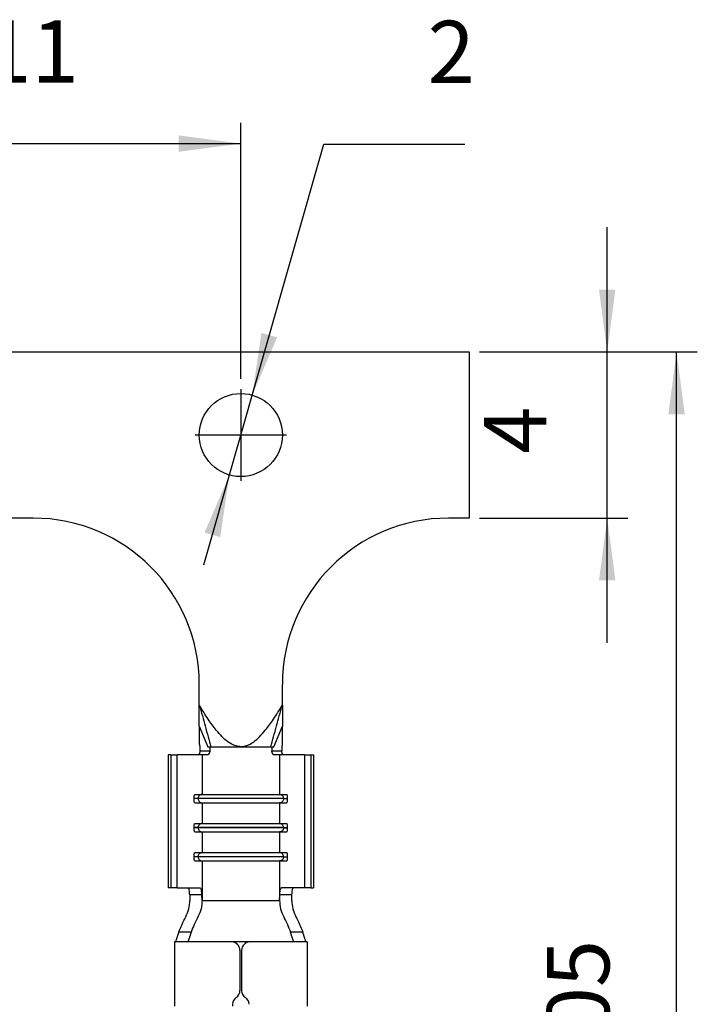
# Model space of a CAD drawing. Units: millimetres. Extents: x 175 to 280, y -12 to 136.
# Drawn here: x 209 to 225, y 51 to 74 of the extents above; entities that cross this region are included whole.
import ezdxf

# ---------------------------------------------------------------- set-up
doc = ezdxf.new("R2010")
doc.units = ezdxf.units.MM
doc.linetypes.add('DOT_CENTER', pattern=[14, 12, -1, 0, -1])
doc.layers.add('1', color=7, linetype='Continuous')
doc.styles.add('CONVERTER_14', font='simplex.shx', dxfattribs={"width": 0.95})
doc.dimstyles.new('ME10_DIM_10', dxfattribs={"dimtxt": 1.5, "dimasz": 1.5, "dimexe": 0.5, "dimexo": 0.25, "dimgap": 1, "dimtad": 1, "dimdsep": 46, "dimtxsty": 'CONVERTER_14', "dimsah": 1, "dimcen": 0.09, "dimclrd": 2, "dimclre": 2, "dimclrt": 4, "dimadec": 0, "dimazin": 0, "dimtfac": 1, "dimtdec": 4, "dimtix": 1, "dimtmove": 0, "dimatfit": 3, "dimfxl": 1, "dimtolj": 1, "dimtzin": 0, "dimarcsym": 0})
doc.dimstyles.new('ME10_DIM_11', dxfattribs={"dimtxt": 1.5, "dimasz": 1.5, "dimexe": 0.5, "dimexo": 0.25, "dimgap": 1, "dimtad": 1, "dimtih": 1, "dimtoh": 1, "dimdsep": 46, "dimtxsty": 'CONVERTER_14', "dimsah": 1, "dimcen": 0.09, "dimclrd": 2, "dimclre": 2, "dimclrt": 4, "dimadec": 0, "dimazin": 0, "dimtfac": 1, "dimtdec": 4, "dimtix": 1, "dimtmove": 0, "dimatfit": 3, "dimfxl": 1, "dimtolj": 1, "dimtzin": 0, "dimarcsym": 0})
doc.dimstyles.new('ME10_DIM_12', dxfattribs={"dimtxt": 1.5, "dimasz": 1.5, "dimexe": 0.5, "dimexo": 0.25, "dimgap": 1, "dimtad": 1, "dimdsep": 46, "dimtxsty": 'CONVERTER_14', "dimsah": 1, "dimcen": 0.09, "dimclrd": 2, "dimclre": 2, "dimclrt": 4, "dimadec": 0, "dimazin": 0, "dimtfac": 1, "dimtdec": 4, "dimtix": 1, "dimtmove": 0, "dimatfit": 3, "dimfxl": 1, "dimtolj": 1, "dimtzin": 0, "dimarcsym": 0})

# ---------------------------------------------------------------- blocks, each defined once
blk = doc.blocks.new('*D2')
at = {"layer": '1', "color": 2, "linetype": 'Continuous'}
for p, q in [((223.113, 66.234), (223.113, 69.234)), ((220.041, 66.234), (223.613, 66.234)), ((223.113, 62.234), (223.113, 66.234)), ((220.041, 62.234), (223.613, 62.234)), ((223.113, 59.234), (223.113, 62.234))]:
    blk.add_line(p, q, dxfattribs=at)
at = {"layer": '1', "color": 2}
for points in [[(222.915, 67.734), (223.31, 67.734), (223.113, 66.234)], [(223.31, 60.734), (222.915, 60.734), (223.113, 62.234)]]:
    blk.add_solid(points, dxfattribs=at)
at = {"layer": '1', "color": 4, "insert": (222.113, 63.784), "char_height": 1.5, "attachment_point": 7, "rotation": 90, "line_spacing_factor": 0.60024, "style": 'CONVERTER_14'}
blk.add_mtext('4', dxfattribs=at)
blk = doc.blocks.new('*D3')
at = {"layer": '1', "color": 2, "linetype": 'Continuous'}
for p, q in [((203.291, 65.584), (203.291, 71.748)), ((214.291, 65.584), (214.291, 71.748)), ((203.291, 71.248), (214.291, 71.248))]:
    blk.add_line(p, q, dxfattribs=at)
at = {"layer": '1', "color": 2}
for points in [[(204.791, 71.445), (204.791, 71.05), (203.291, 71.248)], [(212.791, 71.05), (212.791, 71.445), (214.291, 71.248)]]:
    blk.add_solid(points, dxfattribs=at)
at = {"layer": '1', "color": 4, "insert": (208.116, 72.248), "char_height": 1.5, "attachment_point": 7, "rotation": 0.0001, "line_spacing_factor": 0.60024, "style": 'CONVERTER_14'}
blk.add_mtext('11', dxfattribs=at)
blk = doc.blocks.new('*D4')
at = {"layer": '1', "color": 2, "linetype": 'Continuous'}
for p, q in [((220.041, 66.234), (225.283, 66.234)), ((224.783, 33.185), (224.783, 66.234)), ((214.561, 33.185), (225.283, 33.185))]:
    blk.add_line(p, q, dxfattribs=at)
at = {"layer": '1', "color": 2}
for points in [[(224.98, 64.734), (224.585, 64.734), (224.783, 66.234)], [(224.585, 34.685), (224.98, 34.685), (224.783, 33.185)]]:
    blk.add_solid(points, dxfattribs=at)
at = {"layer": '1', "color": 4, "insert": (223.633, 46.972), "char_height": 1.5, "attachment_point": 7, "rotation": 90, "line_spacing_factor": 0.60024, "style": 'CONVERTER_14'}
blk.add_mtext('33,05', dxfattribs=at)
blk = doc.blocks.new('*D10')
at = {"layer": '1', "color": 2, "linetype": 'Continuous'}
for p, q in [((213.4, 61.109), (216.288, 71.234)), ((216.288, 71.234), (219.688, 71.234))]:
    blk.add_line(p, q, dxfattribs=at)
at = {"layer": '1', "color": 2}
for points in [[(214.787, 66.692), (215.167, 66.584), (214.566, 65.196)], [(213.795, 61.776), (213.416, 61.884), (214.017, 63.272)]]:
    blk.add_solid(points, dxfattribs=at)
at = {"layer": '1', "color": 4, "insert": (218.788, 72.234), "char_height": 1.5, "attachment_point": 7, "rotation": 0.0001, "line_spacing_factor": 0.60024, "style": 'CONVERTER_14'}
blk.add_mtext('2', dxfattribs=at)

msp = doc.modelspace()

# ---------------------------------------------------------------- linework, layer by layer
at = {"color": 7, "linetype": 'Continuous'}
for p, q in [((197.791, 66.234), (219.791, 66.234)), ((219.791, 66.234), (219.791, 62.234)), ((209.291, 62.234), (208.291, 62.234)), ((219.791, 62.234), (219.291, 62.234)), ((213.291, 57.734), (213.291, 58.234)), ((215.291, 57.734), (215.291, 58.234)), ((213.291, 57.226), (213.291, 57.734)), ((215.291, 57.734), (215.291, 57.226)), ((213.291, 57.226), (213.291, 56.797)), ((213.291, 57.226), (213.5, 56.734)), ((215.082, 56.734), (215.291, 57.226)), ((215.291, 56.797), (215.291, 57.226)), ((213.306, 56.734), (213.306, 56.634)), ((213.5, 56.734), (213.543, 56.734)), ((213.543, 56.734), (213.57, 56.734)), ((213.543, 56.734), (213.543, 56.634)), ((213.57, 56.734), (214.291, 56.734)), ((214.291, 56.734), (215.013, 56.734)), ((215.013, 56.734), (215.04, 56.734)), ((215.04, 56.734), (215.082, 56.734)), ((215.04, 56.734), (215.04, 56.634)), ((215.276, 56.734), (215.276, 56.634)), ((212.609, 56.534), (212.542, 56.534)), ((212.542, 56.534), (212.542, 53.334)), ((212.609, 56.534), (212.756, 56.534)), ((212.609, 56.534), (212.609, 53.334)), ((213.248, 56.534), (212.756, 56.534)), ((212.756, 53.334), (212.756, 56.534)), ((213.36, 56.534), (213.248, 56.534)), ((213.485, 56.534), (213.36, 56.534)), ((215.223, 56.534), (215.097, 56.534)), ((215.335, 56.534), (215.223, 56.534)), ((215.826, 56.534), (215.335, 56.534)), ((215.826, 56.534), (215.826, 53.334)), ((215.826, 56.534), (215.974, 56.534)), ((215.974, 56.534), (216.04, 56.534)), ((215.974, 56.534), (215.974, 53.334)), ((216.04, 56.534), (216.04, 53.334)), ((212.609, 53.334), (212.542, 53.334)), ((212.756, 53.334), (212.609, 53.334)), ((212.756, 53.334), (213.022, 53.334)), ((213.022, 53.334), (213.316, 53.334)), ((215.56, 53.334), (215.266, 53.334)), ((215.826, 53.334), (215.56, 53.334)), ((215.974, 53.334), (215.826, 53.334)), ((215.974, 53.334), (216.04, 53.334)), ((213.061, 53.169), (213.065, 53.034)), ((213.36, 53.034), (213.355, 53.169)), ((215.223, 53.034), (215.228, 53.169)), ((215.517, 53.034), (215.522, 53.169)), ((212.691, 52.034), (212.691, 50.492)), ((212.711, 52.034), (212.691, 52.034)), ((213.006, 52.034), (212.711, 52.034)), ((215.871, 52.034), (215.577, 52.034)), ((215.891, 52.034), (215.871, 52.034)), ((215.891, 52.034), (215.891, 50.492)), ((214.271, 51.834), (214.271, 50.868)), ((214.311, 51.834), (214.311, 50.868)), ((214.091, 50.534), (214.091, 50.492))]:
    msp.add_line(p, q, dxfattribs=at)
at = {"color": 2, "linetype": 'Continuous'}
for p, q in [((213.306, 56.634), (213.543, 56.634)), ((215.04, 56.634), (215.276, 56.634)), ((213.36, 56.534), (213.36, 55.584)), ((215.223, 56.534), (215.223, 55.584)), ((213.165, 55.485), (213.165, 55.483)), ((213.261, 55.485), (213.165, 55.485)), ((213.261, 55.483), (213.165, 55.483)), ((213.184, 55.584), (213.359, 55.584)), ((215.321, 55.485), (213.261, 55.485)), ((213.261, 55.485), (213.261, 55.483)), ((215.321, 55.483), (213.261, 55.483)), ((213.359, 55.584), (213.36, 55.584)), ((213.36, 55.584), (215.223, 55.584)), ((215.223, 55.584), (215.224, 55.584)), ((215.224, 55.584), (215.399, 55.584)), ((215.321, 55.485), (215.321, 55.483)), ((215.321, 55.485), (215.418, 55.485)), ((215.321, 55.483), (215.418, 55.483)), ((215.418, 55.483), (215.418, 55.485)), ((213.184, 55.384), (213.359, 55.384)), ((213.359, 55.384), (213.36, 55.384)), ((213.36, 55.384), (215.223, 55.384)), ((213.36, 55.384), (213.36, 54.884)), ((215.223, 55.384), (215.223, 54.884)), ((215.223, 55.384), (215.224, 55.384)), ((215.224, 55.384), (215.399, 55.384)), ((213.165, 54.785), (213.165, 54.783)), ((213.261, 54.785), (213.165, 54.785)), ((213.261, 54.783), (213.165, 54.783)), ((213.184, 54.884), (213.359, 54.884)), ((215.321, 54.785), (213.261, 54.785)), ((213.261, 54.785), (213.261, 54.783)), ((215.321, 54.783), (213.261, 54.783)), ((213.359, 54.884), (213.36, 54.884)), ((213.36, 54.884), (215.223, 54.884)), ((215.223, 54.884), (215.224, 54.884)), ((215.224, 54.884), (215.399, 54.884)), ((215.321, 54.785), (215.321, 54.783)), ((215.321, 54.785), (215.418, 54.785)), ((215.321, 54.783), (215.418, 54.783)), ((215.418, 54.783), (215.418, 54.785)), ((213.184, 54.684), (213.359, 54.684)), ((213.359, 54.684), (213.36, 54.684)), ((213.36, 54.684), (215.223, 54.684)), ((213.36, 54.684), (213.36, 54.184)), ((215.223, 54.684), (215.223, 54.184)), ((215.223, 54.684), (215.224, 54.684)), ((215.224, 54.684), (215.399, 54.684)), ((213.261, 54.085), (213.165, 54.085)), ((213.165, 54.085), (213.165, 54.083)), ((213.261, 54.083), (213.165, 54.083)), ((213.184, 54.184), (213.359, 54.184)), ((215.321, 54.085), (213.261, 54.085)), ((213.261, 54.085), (213.261, 54.083)), ((215.321, 54.083), (213.261, 54.083)), ((213.359, 54.184), (213.36, 54.184)), ((213.36, 54.184), (215.223, 54.184)), ((215.223, 54.184), (215.224, 54.184)), ((215.224, 54.184), (215.399, 54.184)), ((215.321, 54.085), (215.418, 54.085)), ((215.321, 54.085), (215.321, 54.083)), ((215.321, 54.083), (215.418, 54.083)), ((215.418, 54.083), (215.418, 54.085)), ((213.184, 53.984), (213.359, 53.984)), ((213.359, 53.984), (213.36, 53.984)), ((213.36, 53.984), (213.36, 53.034)), ((213.36, 53.984), (215.223, 53.984)), ((215.223, 53.984), (215.223, 53.034)), ((215.223, 53.984), (215.224, 53.984)), ((215.224, 53.984), (215.399, 53.984)), ((213.355, 53.169), (213.061, 53.169)), ((215.522, 53.169), (215.228, 53.169)), ((213.095, 52.269), (212.8, 52.269)), ((215.783, 52.269), (215.487, 52.269))]:
    msp.add_line(p, q, dxfattribs=at)
at = {"color": 7, "linetype": 'Continuous'}
msp.add_circle((214.291, 64.234), 1, dxfattribs=at)
for centre, radius, start, end in [((209.291, 58.234), 4, 0, 90), ((219.291, 58.234), 4, 90, 180), ((214.071, 51.834), 0.2, 0, 90), ((214.511, 51.834), 0.2, 90, 180), ((214.071, 50.868), 0.2, 303.367, 0), ((214.511, 50.868), 0.2, 180, 236.633), ((214.291, 50.534), 0.2, 123.367, 180), ((214.291, 50.534), 0.2, 360, 56.633)]:
    msp.add_arc(centre, radius, start, end, dxfattribs=at)
for points, knots in [([(213.291, 57.734), (213.316, 57.647), (213.363, 57.481), (213.434, 57.227), (213.502, 56.98), (213.548, 56.813), (213.57, 56.734)], [0, 0, 0, 0, 0.270294, 0.519068, 0.791051, 1.038073, 1.038073, 1.038073, 1.038073]), ([(214.291, 56.734), (214.277, 56.734), (214.248, 56.735), (214.18, 56.747), (214.086, 56.781), (213.963, 56.858), (213.832, 56.976), (213.674, 57.156), (213.489, 57.411), (213.362, 57.619), (213.291, 57.734)], [0, 0, 0, 0, 0.043004, 0.086588, 0.205745, 0.341192, 0.519006, 0.732178, 1.059607, 1.4634, 1.4634, 1.4634, 1.4634]), ([(214.291, 56.734), (214.306, 56.734), (214.334, 56.735), (214.402, 56.747), (214.497, 56.781), (214.619, 56.858), (214.75, 56.976), (214.908, 57.156), (215.093, 57.411), (215.221, 57.619), (215.291, 57.734)], [0, 0, 0, 0, 0.043004, 0.086588, 0.205745, 0.341192, 0.519006, 0.732178, 1.059607, 1.4634, 1.4634, 1.4634, 1.4634]), ([(215.013, 56.734), (215.034, 56.813), (215.08, 56.98), (215.149, 57.227), (215.22, 57.481), (215.267, 57.647), (215.291, 57.734)], [0, 0, 0, 0, 0.247024, 0.519005, 0.767782, 1.038074, 1.038074, 1.038074, 1.038074]), ([(213.306, 56.634), (213.306, 56.627), (213.306, 56.615), (213.302, 56.597), (213.297, 56.58), (213.291, 56.567), (213.284, 56.557), (213.28, 56.551), (213.275, 56.546), (213.27, 56.542), (213.264, 56.538), (213.259, 56.536), (213.254, 56.534), (213.25, 56.534), (213.248, 56.534)], [0, 0, 0, 0, 0.0195838, 0.0386344, 0.0534583, 0.0737308, 0.0808772, 0.089082, 0.0967739, 0.1027749, 0.1084553, 0.1149026, 0.1200586, 0.1259975, 0.1259975, 0.1259975, 0.1259975]), ([(213.291, 56.797), (213.292, 56.791), (213.295, 56.781), (213.299, 56.765), (213.302, 56.75), (213.305, 56.739), (213.306, 56.734)], [0, 0, 0, 0, 0.01595105, 0.03217584, 0.04812625, 0.06433968, 0.06433968, 0.06433968, 0.06433968]), ([(213.543, 56.634), (213.542, 56.626), (213.542, 56.614), (213.539, 56.598), (213.536, 56.587), (213.533, 56.579), (213.529, 56.571), (213.525, 56.563), (213.521, 56.557), (213.516, 56.551), (213.512, 56.546), (213.507, 56.542), (213.501, 56.538), (213.496, 56.536), (213.49, 56.534), (213.487, 56.534), (213.485, 56.534)], [0, 0, 0, 0, 0.02271, 0.0386491, 0.0470609, 0.0568705, 0.0655054, 0.0737518, 0.0823143, 0.0890382, 0.0953679, 0.1025912, 0.108697, 0.1144737, 0.1204271, 0.1252052, 0.1252052, 0.1252052, 0.1252052]), ([(215.097, 56.534), (215.095, 56.534), (215.092, 56.534), (215.086, 56.536), (215.081, 56.538), (215.074, 56.543), (215.066, 56.551), (215.058, 56.563), (215.05, 56.578), (215.044, 56.596), (215.04, 56.616), (215.04, 56.629), (215.04, 56.634)], [0, 0, 0, 0, 0.0057301, 0.0107312, 0.0165079, 0.0226137, 0.0361622, 0.051417, 0.0652009, 0.0864953, 0.1089346, 0.1251438, 0.1251438, 0.1251438, 0.1251438]), ([(215.291, 56.797), (215.29, 56.792), (215.288, 56.781), (215.284, 56.766), (215.28, 56.75), (215.278, 56.739), (215.276, 56.734)], [0, 0, 0, 0, 0.01503329, 0.03217647, 0.04812475, 0.0643412, 0.0643412, 0.0643412, 0.0643412]), ([(215.335, 56.534), (215.331, 56.534), (215.323, 56.535), (215.312, 56.542), (215.302, 56.551), (215.294, 56.563), (215.286, 56.578), (215.281, 56.594), (215.277, 56.614), (215.277, 56.626), (215.276, 56.634)], [0, 0, 0, 0, 0.0111162, 0.0231528, 0.0368344, 0.0521592, 0.0659481, 0.0872579, 0.103117, 0.1258905, 0.1258905, 0.1258905, 0.1258905]), ([(213.061, 53.169), (213.06, 53.191), (213.058, 53.231), (213.048, 53.281), (213.042, 53.319), (213.027, 53.33), (213.022, 53.334)], [0, 0, 0, 0, 0.0654344, 0.1193509, 0.1560073, 0.17399, 0.17399, 0.17399, 0.17399]), ([(213.355, 53.169), (213.354, 53.191), (213.352, 53.231), (213.343, 53.281), (213.336, 53.319), (213.321, 53.33), (213.316, 53.334)], [0, 0, 0, 0, 0.0654344, 0.1193509, 0.1560073, 0.17399, 0.17399, 0.17399, 0.17399]), ([(215.228, 53.169), (215.229, 53.191), (215.23, 53.231), (215.24, 53.281), (215.246, 53.319), (215.261, 53.33), (215.266, 53.334)], [0, 0, 0, 0, 0.0654344, 0.1193509, 0.1560073, 0.17399, 0.17399, 0.17399, 0.17399]), ([(215.522, 53.169), (215.523, 53.191), (215.525, 53.231), (215.534, 53.281), (215.541, 53.319), (215.555, 53.33), (215.56, 53.334)], [0, 0, 0, 0, 0.0654344, 0.1193509, 0.1560073, 0.17399, 0.17399, 0.17399, 0.17399]), ([(212.8, 52.269), (212.824, 52.332), (212.873, 52.458), (212.966, 52.639), (213.049, 52.829), (213.06, 52.966), (213.065, 53.034)], [0, 0, 0, 0, 0.201721, 0.4067859, 0.6127756, 0.8158985, 0.8158985, 0.8158985, 0.8158985]), ([(213.36, 53.034), (213.354, 52.966), (213.344, 52.83), (213.261, 52.64), (213.168, 52.459), (213.119, 52.332), (213.095, 52.269)], [0, 0, 0, 0, 0.2026525, 0.4078797, 0.6133691, 0.8154005, 0.8154005, 0.8154005, 0.8154005]), ([(215.223, 53.034), (215.228, 52.966), (215.239, 52.829), (215.321, 52.64), (215.414, 52.458), (215.463, 52.332), (215.487, 52.269)], [0, 0, 0, 0, 0.2028901, 0.4083686, 0.6136123, 0.8153984, 0.8153984, 0.8153984, 0.8153984]), ([(215.517, 53.034), (215.522, 52.966), (215.533, 52.83), (215.616, 52.64), (215.71, 52.459), (215.759, 52.332), (215.783, 52.269)], [0, 0, 0, 0, 0.202713, 0.4082676, 0.6137569, 0.8159022, 0.8159022, 0.8159022, 0.8159022]), ([(212.711, 52.034), (212.712, 52.034), (212.715, 52.035), (212.719, 52.039), (212.723, 52.045), (212.73, 52.058), (212.738, 52.079), (212.746, 52.102), (212.753, 52.123), (212.759, 52.141), (212.765, 52.162), (212.774, 52.188), (212.783, 52.216), (212.792, 52.244), (212.797, 52.261), (212.8, 52.269)], [0, 0, 0, 0, 0.0036669, 0.0092149, 0.0161912, 0.0260689, 0.0510308, 0.0841196, 0.0997876, 0.1178617, 0.1393571, 0.1652885, 0.1999779, 0.2284745, 0.2533363, 0.2533363, 0.2533363, 0.2533363]), ([(213.095, 52.269), (213.093, 52.262), (213.089, 52.248), (213.084, 52.232), (213.08, 52.221), (213.077, 52.212), (213.073, 52.199), (213.068, 52.185), (213.063, 52.17), (213.059, 52.157), (213.057, 52.149), (213.053, 52.139), (213.049, 52.126), (213.042, 52.106), (213.035, 52.087), (213.028, 52.069), (213.022, 52.055), (213.017, 52.045), (213.013, 52.039), (213.01, 52.035), (213.007, 52.034), (213.006, 52.034)], [0, 0, 0, 0, 0.0210443, 0.0440169, 0.0493037, 0.0585226, 0.0715353, 0.0882035, 0.1055823, 0.1186061, 0.1270771, 0.1307973, 0.151683, 0.1694504, 0.1925717, 0.2119829, 0.2277052, 0.2377788, 0.2445791, 0.2501793, 0.2535695, 0.2535695, 0.2535695, 0.2535695]), ([(215.577, 52.034), (215.576, 52.034), (215.573, 52.035), (215.569, 52.039), (215.565, 52.045), (215.56, 52.055), (215.554, 52.069), (215.547, 52.087), (215.541, 52.106), (215.534, 52.126), (215.529, 52.139), (215.526, 52.149), (215.523, 52.157), (215.519, 52.17), (215.514, 52.185), (215.509, 52.2), (215.505, 52.212), (215.503, 52.221), (215.499, 52.232), (215.494, 52.248), (215.489, 52.262), (215.487, 52.269)], [0, 0, 0, 0, 0.0033973, 0.0090163, 0.0158251, 0.0259, 0.0416301, 0.0610502, 0.0841825, 0.1019765, 0.1229036, 0.1266108, 0.1350804, 0.1481065, 0.1654838, 0.1821174, 0.1951133, 0.2043423, 0.2096753, 0.2325844, 0.2535775, 0.2535775, 0.2535775, 0.2535775]), ([(215.871, 52.034), (215.87, 52.034), (215.867, 52.035), (215.863, 52.039), (215.859, 52.045), (215.853, 52.058), (215.845, 52.079), (215.837, 52.102), (215.83, 52.123), (215.824, 52.141), (215.817, 52.162), (215.809, 52.188), (215.8, 52.216), (215.791, 52.244), (215.785, 52.261), (215.783, 52.269)], [0, 0, 0, 0, 0.0036617, 0.0091981, 0.0161705, 0.0260472, 0.0509982, 0.0840713, 0.0997355, 0.1178029, 0.1392823, 0.1651824, 0.1999316, 0.2284534, 0.2533281, 0.2533281, 0.2533281, 0.2533281]), ([(213.006, 52.034), (213.006, 52.034), (213.006, 52.034), (213.006, 52.034), (213.006, 52.034)], [0, 0, 0, 0, 0.000004005344, 0.000008010688, 0.000008010688, 0.000008010688, 0.000008010688]), ([(214.071, 52.034), (214.006, 52.034), (213.878, 52.034), (213.691, 52.034), (213.516, 52.034), (213.361, 52.034), (213.23, 52.034), (213.129, 52.034), (213.057, 52.034), (213.019, 52.034), (213.006, 52.034)], [0, 0, 0, 0, 0.194555, 0.384408, 0.561734, 0.719194, 0.850836, 0.952956, 1.024197, 1.065681, 1.065681, 1.065681, 1.065681]), ([(215.577, 52.034), (215.563, 52.034), (215.526, 52.034), (215.454, 52.034), (215.352, 52.034), (215.222, 52.034), (215.066, 52.034), (214.892, 52.034), (214.704, 52.034), (214.576, 52.034), (214.511, 52.034)], [0, 0, 0, 0, 0.041478, 0.112714, 0.214831, 0.346473, 0.503937, 0.681267, 0.871127, 1.06569, 1.06569, 1.06569, 1.06569]), ([(215.871, 52.034), (215.871, 52.034), (215.871, 52.034), (215.871, 52.034), (215.871, 52.034)], [0, 0, 0, 0, 0.00000352922, 0.00000705844, 0.00000705844, 0.00000705844, 0.00000705844])]:
    msp.add_open_spline(points, degree=3, knots=knots, dxfattribs=at)
msp.add_open_spline([(213.291, 57.734), (213.291, 57.734), (213.291, 57.734), (213.291, 57.734)], degree=3, dxfattribs=at)
at = {"color": 2, "linetype": 'Continuous'}
for points, knots in [([(213.165, 55.485), (213.165, 55.498), (213.165, 55.521), (213.17, 55.551), (213.173, 55.574), (213.181, 55.582), (213.184, 55.584)], [0, 0, 0, 0, 0.037914, 0.0703035, 0.0926588, 0.1032117, 0.1032117, 0.1032117, 0.1032117]), ([(213.184, 55.384), (213.181, 55.386), (213.173, 55.394), (213.17, 55.417), (213.165, 55.447), (213.165, 55.47), (213.165, 55.483)], [0, 0, 0, 0, 0.0105529, 0.0329082, 0.0652976, 0.1032117, 0.1032117, 0.1032117, 0.1032117]), ([(213.359, 55.584), (213.346, 55.583), (213.32, 55.58), (213.288, 55.557), (213.266, 55.524), (213.263, 55.498), (213.261, 55.485)], [0, 0, 0, 0, 0.0379149, 0.0760317, 0.1144322, 0.1530321, 0.1530321, 0.1530321, 0.1530321]), ([(213.261, 55.483), (213.263, 55.47), (213.266, 55.444), (213.288, 55.411), (213.32, 55.388), (213.346, 55.385), (213.359, 55.384)], [0, 0, 0, 0, 0.0385999, 0.0770004, 0.1151172, 0.1530321, 0.1530321, 0.1530321, 0.1530321]), ([(215.224, 55.584), (215.237, 55.583), (215.262, 55.58), (215.294, 55.557), (215.317, 55.524), (215.32, 55.498), (215.321, 55.485)], [0, 0, 0, 0, 0.0379149, 0.0760317, 0.1144322, 0.1530321, 0.1530321, 0.1530321, 0.1530321]), ([(215.321, 55.483), (215.32, 55.47), (215.317, 55.444), (215.294, 55.411), (215.262, 55.388), (215.237, 55.385), (215.224, 55.384)], [0, 0, 0, 0, 0.0385999, 0.0770004, 0.1151172, 0.1530321, 0.1530321, 0.1530321, 0.1530321]), ([(215.418, 55.485), (215.418, 55.498), (215.418, 55.521), (215.413, 55.551), (215.41, 55.574), (215.401, 55.582), (215.399, 55.584)], [0, 0, 0, 0, 0.037914, 0.0703035, 0.0926588, 0.1032117, 0.1032117, 0.1032117, 0.1032117]), ([(215.399, 55.384), (215.401, 55.386), (215.41, 55.394), (215.413, 55.417), (215.418, 55.447), (215.418, 55.47), (215.418, 55.483)], [0, 0, 0, 0, 0.0105529, 0.0329082, 0.0652976, 0.1032117, 0.1032117, 0.1032117, 0.1032117]), ([(213.165, 54.785), (213.165, 54.798), (213.165, 54.821), (213.17, 54.851), (213.173, 54.874), (213.181, 54.882), (213.184, 54.884)], [0, 0, 0, 0, 0.037914, 0.0703035, 0.0926588, 0.1032117, 0.1032117, 0.1032117, 0.1032117]), ([(213.184, 54.684), (213.181, 54.686), (213.173, 54.694), (213.17, 54.717), (213.165, 54.747), (213.165, 54.77), (213.165, 54.783)], [0, 0, 0, 0, 0.0105529, 0.0329082, 0.0652976, 0.1032117, 0.1032117, 0.1032117, 0.1032117]), ([(213.261, 54.785), (213.263, 54.798), (213.266, 54.824), (213.288, 54.857), (213.32, 54.88), (213.346, 54.883), (213.359, 54.884)], [0, 0, 0, 0, 0.0385999, 0.0770004, 0.1151172, 0.1530321, 0.1530321, 0.1530321, 0.1530321]), ([(213.261, 54.783), (213.263, 54.77), (213.266, 54.744), (213.288, 54.711), (213.32, 54.688), (213.346, 54.685), (213.359, 54.684)], [0, 0, 0, 0, 0.0385999, 0.0770004, 0.1151172, 0.1530321, 0.1530321, 0.1530321, 0.1530321]), ([(215.224, 54.884), (215.237, 54.883), (215.262, 54.88), (215.294, 54.857), (215.317, 54.824), (215.32, 54.798), (215.321, 54.785)], [0, 0, 0, 0, 0.0379149, 0.0760317, 0.1144322, 0.1530321, 0.1530321, 0.1530321, 0.1530321]), ([(215.321, 54.783), (215.32, 54.77), (215.317, 54.744), (215.294, 54.711), (215.262, 54.688), (215.237, 54.685), (215.224, 54.684)], [0, 0, 0, 0, 0.0385999, 0.0770004, 0.1151172, 0.1530321, 0.1530321, 0.1530321, 0.1530321]), ([(215.418, 54.785), (215.418, 54.798), (215.418, 54.821), (215.413, 54.851), (215.41, 54.874), (215.401, 54.882), (215.399, 54.884)], [0, 0, 0, 0, 0.037914, 0.0703035, 0.0926588, 0.1032117, 0.1032117, 0.1032117, 0.1032117]), ([(215.399, 54.684), (215.401, 54.686), (215.41, 54.694), (215.413, 54.717), (215.418, 54.747), (215.418, 54.77), (215.418, 54.783)], [0, 0, 0, 0, 0.0105529, 0.0329082, 0.0652976, 0.1032117, 0.1032117, 0.1032117, 0.1032117]), ([(213.165, 54.085), (213.165, 54.098), (213.165, 54.121), (213.17, 54.151), (213.173, 54.174), (213.181, 54.182), (213.184, 54.184)], [0, 0, 0, 0, 0.037914, 0.0703035, 0.0926588, 0.1032117, 0.1032117, 0.1032117, 0.1032117]), ([(213.184, 53.984), (213.181, 53.986), (213.173, 53.994), (213.17, 54.017), (213.165, 54.047), (213.165, 54.07), (213.165, 54.083)], [0, 0, 0, 0, 0.0105529, 0.0329082, 0.0652976, 0.1032117, 0.1032117, 0.1032117, 0.1032117]), ([(213.261, 54.085), (213.263, 54.098), (213.266, 54.124), (213.288, 54.157), (213.32, 54.18), (213.346, 54.183), (213.359, 54.184)], [0, 0, 0, 0, 0.0385999, 0.0770004, 0.1151172, 0.1530321, 0.1530321, 0.1530321, 0.1530321]), ([(213.261, 54.083), (213.263, 54.07), (213.266, 54.044), (213.288, 54.011), (213.32, 53.988), (213.346, 53.985), (213.359, 53.984)], [0, 0, 0, 0, 0.0385999, 0.0770004, 0.1151172, 0.1530321, 0.1530321, 0.1530321, 0.1530321]), ([(215.321, 54.085), (215.32, 54.098), (215.317, 54.124), (215.294, 54.157), (215.262, 54.18), (215.237, 54.183), (215.224, 54.184)], [0, 0, 0, 0, 0.0385999, 0.0770004, 0.1151172, 0.1530321, 0.1530321, 0.1530321, 0.1530321]), ([(215.321, 54.083), (215.32, 54.07), (215.317, 54.044), (215.294, 54.011), (215.262, 53.988), (215.237, 53.985), (215.224, 53.984)], [0, 0, 0, 0, 0.0385999, 0.0770004, 0.1151172, 0.1530321, 0.1530321, 0.1530321, 0.1530321]), ([(215.418, 54.085), (215.418, 54.098), (215.418, 54.121), (215.413, 54.151), (215.41, 54.174), (215.401, 54.182), (215.399, 54.184)], [0, 0, 0, 0, 0.037914, 0.0703035, 0.0926588, 0.1032117, 0.1032117, 0.1032117, 0.1032117]), ([(215.399, 53.984), (215.401, 53.986), (215.41, 53.994), (215.413, 54.017), (215.418, 54.047), (215.418, 54.07), (215.418, 54.083)], [0, 0, 0, 0, 0.0105529, 0.0329082, 0.0652976, 0.1032117, 0.1032117, 0.1032117, 0.1032117]), ([(213.36, 53.034), (213.374, 53.034), (213.411, 53.034), (213.48, 53.034), (213.576, 53.034), (213.746, 53.034), (213.987, 53.034), (214.291, 53.034), (214.596, 53.034), (214.849, 53.034), (215.035, 53.034), (215.144, 53.034), (215.202, 53.034), (215.223, 53.034)], [0, 0, 0, 0, 0.042383, 0.111825, 0.208296, 0.329053, 0.621019, 0.931766, 1.242513, 1.53448, 1.690258, 1.801036, 1.863532, 1.863532, 1.863532, 1.863532]), ([(214.511, 52.034), (214.493, 52.034), (214.456, 52.034), (214.4, 52.034), (214.346, 52.034), (214.291, 52.034), (214.237, 52.034), (214.182, 52.034), (214.127, 52.034), (214.09, 52.034), (214.071, 52.034)], [0, 0, 0, 0, 0.0557201, 0.1110571, 0.1658628, 0.22, 0.2741372, 0.3289429, 0.3842799, 0.44, 0.44, 0.44, 0.44])]:
    msp.add_open_spline(points, degree=3, knots=knots, dxfattribs=at)
at = {"layer": '1', "color": 2, "linetype": 'DOT_CENTER'}
for p, q in [((214.291, 65.334), (214.291, 63.134)), ((215.391, 64.234), (213.191, 64.234))]:
    msp.add_line(p, q, dxfattribs=at)

# ---------------------------------------------------------------- block references
at = {"layer": '1'}
msp.add_blockref('*D10', (0, 0), dxfattribs=at)

# ---------------------------------------------------------------- dimensions: what is measured, and where the dimension line sits
dim = msp.add_aligned_dim(p1=(214.291, 65.334), p2=(203.291, 65.334), distance=-5.914, dimstyle='ME10_DIM_11', dxfattribs=at)
dim.commit()
dim.dimension.update_dxf_attribs({"geometry": '*D3', "text_midpoint": (208.791, 72.998), "text_rotation": 0.0001})
for base, p2, dimstyle, picture, middle in [((223.113, 62.234), (219.791, 62.234), 'ME10_DIM_10', '*D2', (221.363, 64.234)), ((224.783, 33.185), (214.311, 33.185), 'ME10_DIM_12', '*D4', (222.958, 49.709))]:
    dim = msp.add_linear_dim(base=base, p1=(219.791, 66.234), p2=p2, angle=90, dimstyle=dimstyle, dxfattribs=at)
    dim.commit()
    dim.dimension.update_dxf_attribs({"geometry": picture, "text_midpoint": middle, "text_rotation": 90})

doc.saveas('drawing.dxf')
